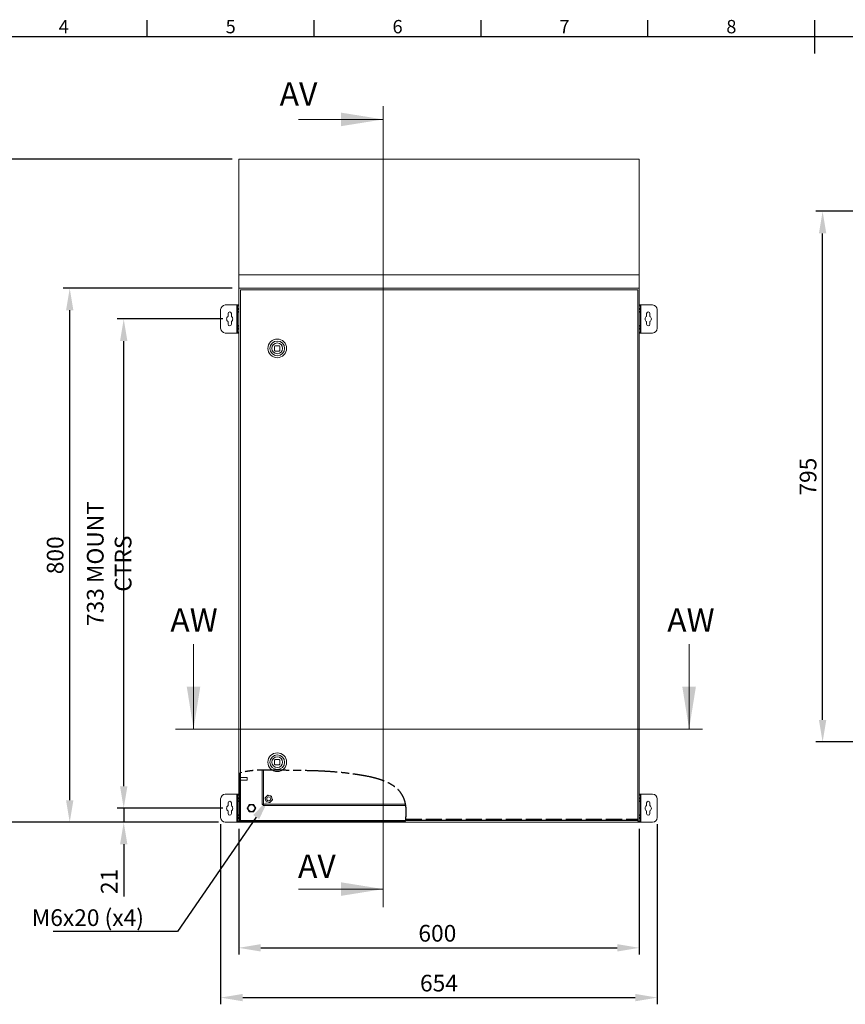
# Model space of a CAD drawing. Units: millimetres. Extents: x 63 to 4297, y 73 to 3059.
# Drawn here: x 1006 to 2243, y 1509 to 2984 of the extents above; entities that cross this region are included whole.
import ezdxf
from ezdxf import colors
from ezdxf.entities.mleader import LeaderData, LeaderLine
from ezdxf.enums import TextEntityAlignment as Align
from ezdxf.math import Vec2, Vec3

# ---------------------------------------------------------------- set-up
doc = ezdxf.new("R2010")
doc.units = ezdxf.units.MM
doc.header["$LTSCALE"] = 2
doc.header["$PDSIZE"] = -1
doc.linetypes.add('ACAD_ISO02W100', pattern=[15, 12, -3])
doc.linetypes.add('ACAD_ISO08W100', pattern=[36, 24, -3, 6, -3])
for name, color, linetype in [('2hd', 7, 'ACAD_ISO02W100'), ('2ph', 7, 'ACAD_ISO08W100'), ('Dimensions', 7, 'Continuous'), ('Title Block', 7, 'Continuous')]:
    doc.layers.add(name, color=color, linetype=linetype)
doc.styles.add('ISO Proportional', font='ARIALN.TTF', dxfattribs={"width": 0.8})
doc.styles.add('SLDTEXTSTYLE1', font='romans.shx', dxfattribs={"width": 0.75})
doc.styles.get("Standard").update_dxf_attribs({"font": 'romans.shx', "width": 0.8})
doc.dimstyles.new('SLDDIMSTYLE2', dxfattribs={"dimscale": 10, "dimtxt": 2.5, "dimasz": 3.302, "dimexe": 1, "dimexo": 1, "dimgap": 0.926042, "dimtad": 1, "dimdec": 0, "dimrnd": 1e-09, "dimzin": 12, "dimdsep": 46, "dimtxsty": 'Standard', "dimcen": 2, "dimadec": 0, "dimazin": 3, "dimtfac": 1, "dimtdec": 0, "dimtmove": 0, "dimatfit": 0, "dimfxl": 1, "dimfrac": 2, "dimtolj": 1, "dimtzin": 12, "dimarcsym": 0})
pattern_1 = [(45, (1100.38, 961.734), (-33.676, 33.676), []), (45, (1122.83, 961.734), (-33.676, 33.676), [])]

# ---------------------------------------------------------------- blocks, each defined once
blk = doc.blocks.new('ISO A1 title block')
at = {"layer": 'Title Block'}
for p, q in [((220, 574), (220, 579)), ((270, 574), (270, 579)), ((320, 574), (320, 579)), ((370, 574), (370, 579)), ((420, 569), (420, 579)), ((820, 574), (20, 574))]:
    blk.add_line(p, q, dxfattribs=at)
at = {"layer": 'Title Block', "style": 'ISO Proportional'}
for s, p in [('4', (195, 576.5)), ('5', (245, 576.5)), ('6', (295, 576.5)), ('7', (345, 576.5)), ('8', (395, 576.5))]:
    blk.add_text(s, height=4, dxfattribs=at).set_placement(p, align=Align.MIDDLE)
at = {"layer": 'Title Block', "style": 'ISO Proportional', "flags": 8}
for tag, p in [('SCALE', (802, 43)), ('FILENAME', (747, 43)), ('DATE', (772, 43)), ('EDITION', (787, 23)), ('SHEET', (802, 23))]:
    blk.add_attdef(tag, text='', height=2.5, dxfattribs=at).set_placement(p, align=Align.MIDDLE_LEFT)
blk.add_attdef('DRAWING_NUMBER', text='', height=3, dxfattribs=at).set_placement((755, 25), align=Align.MIDDLE)
blk = doc.blocks.new('*D23')
at = {"layer": 'Defpoints', "color": 0, "transparency": 16777216}
for p in [(2208.9, 2697.4), (2497.8, 2697.4), (2497.8, 1902.4)]:
    blk.add_point(p, dxfattribs=at)
at = {"layer": 'Dimensions', "color": 0, "lineweight": -2, "transparency": 16777216}
for p, q in [((2487.8, 2697.4), (2198.9, 2697.4)), ((2208.9, 1935.4), (2208.9, 2664.4)), ((2487.8, 1902.4), (2198.9, 1902.4))]:
    blk.add_line(p, q, dxfattribs=at)
at = {"layer": 'Dimensions', "color": 0, "transparency": 16777216}
for points in [[(2203.4, 2664.4), (2214.4, 2664.4), (2208.9, 2697.4)], [(2203.4, 1935.4), (2214.4, 1935.4), (2208.9, 1902.4)]]:
    blk.add_solid(points, dxfattribs=at)
at = {"layer": 'Dimensions', "color": 0, "transparency": 16777216, "insert": (2187.1, 2299.9), "char_height": 25, "attachment_point": 5, "rotation": 90}
blk.add_mtext('\\A1;795', dxfattribs=at)
blk = doc.blocks.new('*D25')
at = {"layer": 'Defpoints', "color": 0, "transparency": 16777216}
for p in [(1334.2, 1782.1), (1934.2, 1782.1), (1934.2, 1594)]:
    blk.add_point(p, dxfattribs=at)
at = {"layer": 'Dimensions', "color": 0, "lineweight": -2, "transparency": 16777216}
for p, q in [((1334.2, 1772.1), (1334.2, 1584)), ((1934.2, 1772.1), (1934.2, 1584)), ((1367.3, 1594), (1901.2, 1594))]:
    blk.add_line(p, q, dxfattribs=at)
at = {"layer": 'Dimensions', "color": 0, "transparency": 16777216}
for points in [[(1367.3, 1599.5), (1367.3, 1588.5), (1334.2, 1594)], [(1901.2, 1599.5), (1901.2, 1588.5), (1934.2, 1594)]]:
    blk.add_solid(points, dxfattribs=at)
at = {"layer": 'Dimensions', "color": 0, "transparency": 16777216, "insert": (1631.8, 1628.3), "char_height": 25, "attachment_point": 2}
blk.add_mtext('\\A1;600', dxfattribs=at)
blk = doc.blocks.new('*D26')
at = {"layer": 'Defpoints', "color": 0, "transparency": 16777216}
for p in [(1081.1, 2582.1), (1334.2, 2582.1), (1314.2, 1782.1)]:
    blk.add_point(p, dxfattribs=at)
at = {"layer": 'Dimensions', "color": 0, "lineweight": -2, "transparency": 16777216}
for p, q in [((1324.2, 2582.1), (1071.1, 2582.1)), ((1081.1, 1815.1), (1081.1, 2549.1)), ((1304.2, 1782.1), (1071.1, 1782.1))]:
    blk.add_line(p, q, dxfattribs=at)
at = {"layer": 'Dimensions', "color": 0, "transparency": 16777216}
for points in [[(1075.6, 2549.1), (1086.6, 2549.1), (1081.1, 2582.1)], [(1075.6, 1815.1), (1086.6, 1815.1), (1081.1, 1782.1)]]:
    blk.add_solid(points, dxfattribs=at)
at = {"layer": 'Dimensions', "color": 0, "transparency": 16777216, "insert": (1059.3, 2182.1), "char_height": 25, "attachment_point": 5, "rotation": 90}
blk.add_mtext('\\A1;800', dxfattribs=at)
blk = doc.blocks.new('*D27')
at = {"layer": 'Defpoints', "color": 0, "transparency": 16777216}
for p in [(1162, 2536.1), (1320.7, 2536.1), (1320.7, 1803.1)]:
    blk.add_point(p, dxfattribs=at)
at = {"layer": 'Dimensions', "color": 0, "lineweight": -2, "transparency": 16777216}
for p, q in [((1310.7, 2536.1), (1152, 2536.1)), ((1162, 1836.1), (1162, 2503.1)), ((1310.7, 1803.1), (1152, 1803.1))]:
    blk.add_line(p, q, dxfattribs=at)
at = {"layer": 'Dimensions', "color": 0, "transparency": 16777216}
for points in [[(1156.5, 2503.1), (1167.5, 2503.1), (1162, 2536.1)], [(1156.5, 1836.1), (1167.5, 1836.1), (1162, 1803.1)]]:
    blk.add_solid(points, dxfattribs=at)
at = {"layer": 'Dimensions', "color": 0, "transparency": 16777216, "insert": (1140.2, 2169.6), "char_height": 25, "attachment_point": 5, "rotation": 90}
blk.add_mtext('\\A1;733 MOUNT CTRS', dxfattribs=at)
blk = doc.blocks.new('*D28')
at = {"layer": 'Defpoints', "color": 0, "transparency": 16777216}
for p in [(1320.7, 1803.1), (1162, 1782.1), (1314.2, 1782.1)]:
    blk.add_point(p, dxfattribs=at)
at = {"layer": 'Dimensions', "color": 0, "lineweight": -2, "transparency": 16777216}
for p, q in [((1162, 1836.1), (1162, 1869.2)), ((1310.7, 1803.1), (1152, 1803.1)), ((1162, 1803.1), (1162, 1782.1)), ((1304.2, 1782.1), (1152, 1782.1)), ((1162, 1749.1), (1162, 1670.9))]:
    blk.add_line(p, q, dxfattribs=at)
at = {"layer": 'Dimensions', "color": 0, "transparency": 16777216}
for points in [[(1156.5, 1836.1), (1167.5, 1836.1), (1162, 1803.1)], [(1156.5, 1749.1), (1167.5, 1749.1), (1162, 1782.1)]]:
    blk.add_solid(points, dxfattribs=at)
at = {"layer": 'Dimensions', "color": 0, "transparency": 16777216, "insert": (1140.2, 1693.5), "char_height": 25, "attachment_point": 5, "rotation": 90}
blk.add_mtext('\\A1;21', dxfattribs=at)
blk = doc.blocks.new('*D29')
at = {"layer": 'Defpoints', "color": 0, "transparency": 16777216}
for p in [(1307.2, 1789.1), (1961.2, 1789.1), (1961.2, 1519.4)]:
    blk.add_point(p, dxfattribs=at)
at = {"layer": 'Dimensions', "color": 0, "lineweight": -2, "transparency": 16777216}
for p, q in [((1307.2, 1779.1), (1307.2, 1509.4)), ((1961.2, 1779.1), (1961.2, 1509.4)), ((1340.3, 1519.4), (1928.2, 1519.4))]:
    blk.add_line(p, q, dxfattribs=at)
at = {"layer": 'Dimensions', "color": 0, "transparency": 16777216}
for points in [[(1340.3, 1524.9), (1340.3, 1513.9), (1307.2, 1519.4)], [(1928.2, 1524.9), (1928.2, 1513.9), (1961.2, 1519.4)]]:
    blk.add_solid(points, dxfattribs=at)
at = {"layer": 'Dimensions', "color": 0, "transparency": 16777216, "insert": (1634.2, 1541.1), "char_height": 25, "attachment_point": 5}
blk.add_mtext('\\A1;654', dxfattribs=at)
blk = doc.blocks.new('*D24')
at = {"layer": 'Defpoints', "color": 0, "transparency": 16777216}
for p in [(983.9, 2775.3), (1334.2, 2775.3), (1314.2, 1782.1)]:
    blk.add_point(p, dxfattribs=at)
at = {"layer": 'Dimensions', "color": 0, "lineweight": -2, "transparency": 16777216}
for p, q in [((1324.2, 2775.3), (973.9, 2775.3)), ((983.9, 1815.1), (983.9, 2742.3)), ((1304.2, 1782.1), (973.9, 1782.1))]:
    blk.add_line(p, q, dxfattribs=at)
at = {"layer": 'Dimensions', "color": 0, "transparency": 16777216}
for points in [[(978.4, 2742.3), (989.4, 2742.3), (983.9, 2775.3)], [(978.4, 1815.1), (989.4, 1815.1), (983.9, 1782.1)]]:
    blk.add_solid(points, dxfattribs=at)
at = {"layer": 'Dimensions', "color": 0, "transparency": 16777216, "insert": (962.1, 2296.6), "char_height": 25, "attachment_point": 5, "rotation": 90}
blk.add_mtext('\\A1;993', dxfattribs=at)

msp = doc.modelspace()

# ---------------------------------------------------------------- hatches: boundary and pattern name
at = {"linetype": 'Continuous', "lineweight": 18}
h = msp.add_hatch(dxfattribs=at)
h.set_pattern_fill('ANSI32', scale=5, style=0)
h.set_pattern_definition(pattern_1)
edge = h.paths.add_edge_path(flags=0)
edge.add_spline(control_points=[(1335.7, 1856.1), (1335.2, 1856), (1334.7, 1855.9), (1334.2, 1855.7)], knot_values=[0.959812, 0.959812, 0.959812, 0.959812, 0.961972, 0.961972, 0.961972, 0.961972], weights=[1, 1, 1, 1], degree=3, periodic=0)
edge.add_line((1334.2, 1855.7), (1334.2, 1782.1))
edge.add_line((1334.2, 1782.1), (1335.7, 1782.1))
edge.add_line((1335.7, 1782.1), (1335.7, 1856.1))
h = msp.add_hatch(dxfattribs=at)
h.set_pattern_fill('ANSI32', scale=5, style=0)
h.set_pattern_definition(pattern_1)
h.paths.add_polyline_path([(1335.7, 1850.3), (1335.7, 1843.9), (1336.9, 1843.9), (1336.9, 1845), (1346.9, 1845), (1346.9, 1849.3), (1336.9, 1849.3), (1336.9, 1850.3)], flags=0)
h = msp.add_hatch(dxfattribs=at)
h.set_pattern_fill('ANSI32', scale=5, style=0)
h.set_pattern_definition(pattern_1)
edge = h.paths.add_edge_path(flags=0)
edge.add_line((1335.9, 1783.6), (1335.8, 1783.6))
edge.add_line((1335.8, 1783.6), (1335.8, 1782.1))
edge.add_line((1335.8, 1782.1), (1583.5, 1782.1))
edge.add_spline(control_points=[(1583.5, 1782.1), (1583.6, 1782.6), (1583.7, 1783.1), (1583.8, 1783.6)], knot_values=[0.553798, 0.553798, 0.553798, 0.553798, 0.555769, 0.555769, 0.555769, 0.555769], weights=[1, 1, 1, 1], degree=3, periodic=0)
edge.add_line((1583.8, 1783.6), (1335.9, 1783.6))

# ---------------------------------------------------------------- linework, layer by layer
at = {"color": 7, "linetype": 'Continuous', "lineweight": 18}
for p, q in [((1550.8, 2855.1), (1550.8, 1655)), ((1423.8, 2835.1), (1550.8, 2835.1)), ((1334.2, 2775.3), (1934.2, 2775.3)), ((1334.2, 2602.1), (1334.2, 2775.3)), ((1934.2, 2775.3), (1934.2, 2602.1)), ((1334.2, 2602.1), (1934.2, 2602.1)), ((1334.2, 2582.1), (1334.2, 2602.1)), ((1934.2, 2602.1), (1934.2, 2582.1)), ((1334.2, 2582.1), (1934.2, 2582.1)), ((1334.2, 2582.1), (1334.2, 1782.1)), ((1934.2, 1782.1), (1934.2, 2582.1)), ((1932, 2579.6), (1337, 2579.6)), ((1337, 2579.6), (1337, 1784.6)), ((1932, 1784.6), (1932, 2579.6)), ((1331.6, 2557.1), (1314.2, 2557.1)), ((1332.2, 2557.1), (1331.6, 2557.1)), ((1331.6, 2557.1), (1331.6, 2515.1)), ((1332.2, 2555.6), (1332.2, 2557.1)), ((1332.2, 2557.1), (1334.2, 2557.1)), ((1334.2, 2555.6), (1332.2, 2555.6)), ((1332.2, 2555.6), (1332.2, 2551.6)), ((1934.2, 2557.1), (1936.2, 2557.1)), ((1936.2, 2555.6), (1934.2, 2555.6)), ((1936.2, 2557.1), (1936.2, 2555.6)), ((1936.8, 2557.1), (1936.2, 2557.1)), ((1936.2, 2551.6), (1936.2, 2555.6)), ((1936.8, 2515.1), (1936.8, 2557.1)), ((1954.2, 2557.1), (1936.8, 2557.1)), ((1307.2, 2550.1), (1307.2, 2522.1)), ((1318.2, 2544.1), (1318.2, 2540)), ((1323.2, 2540), (1323.2, 2544.1)), ((1332.2, 2551.6), (1334.2, 2551.6)), ((1332.2, 2550.1), (1332.2, 2551.6)), ((1334.2, 2550.1), (1332.2, 2550.1)), ((1332.2, 2550.1), (1332.2, 2547.1)), ((1334.2, 2547.1), (1332.2, 2547.1)), ((1332.2, 2546.1), (1332.2, 2547.1)), ((1332.2, 2546.1), (1334.2, 2546.1)), ((1332.2, 2526.1), (1332.2, 2546.1)), ((1934.2, 2551.6), (1936.2, 2551.6)), ((1936.2, 2550.1), (1934.2, 2550.1)), ((1934.2, 2547.1), (1936.2, 2547.1)), ((1934.2, 2546.1), (1936.2, 2546.1)), ((1936.2, 2551.6), (1936.2, 2550.1)), ((1936.2, 2547.1), (1936.2, 2550.1)), ((1936.2, 2547.1), (1936.2, 2546.1)), ((1936.2, 2546.1), (1936.2, 2526.1)), ((1945.2, 2544.1), (1945.2, 2540)), ((1950.2, 2540), (1950.2, 2544.1)), ((1961.2, 2522.1), (1961.2, 2550.1)), ((1318.2, 2532.2), (1318.2, 2528.1)), ((1323.2, 2528.1), (1323.2, 2532.2)), ((1334.2, 2526.1), (1332.2, 2526.1)), ((1332.2, 2525.1), (1332.2, 2526.1)), ((1334.2, 2525.1), (1332.2, 2525.1)), ((1332.2, 2525.1), (1332.2, 2522.1)), ((1936.2, 2526.1), (1934.2, 2526.1)), ((1934.2, 2525.1), (1936.2, 2525.1)), ((1936.2, 2526.1), (1936.2, 2525.1)), ((1936.2, 2522.1), (1936.2, 2525.1)), ((1945.2, 2532.2), (1945.2, 2528.1)), ((1950.2, 2528.1), (1950.2, 2532.2)), ((1314.2, 2515.1), (1331.6, 2515.1)), ((1331.6, 2515.1), (1332.2, 2515.1)), ((1332.2, 2522.1), (1334.2, 2522.1)), ((1332.2, 2520.6), (1332.2, 2522.1)), ((1334.2, 2520.6), (1332.2, 2520.6)), ((1332.2, 2520.6), (1332.2, 2516.6)), ((1332.2, 2516.6), (1334.2, 2516.6)), ((1332.2, 2515.1), (1332.2, 2516.6)), ((1334.2, 2515.1), (1332.2, 2515.1)), ((1934.2, 2522.1), (1936.2, 2522.1)), ((1936.2, 2520.6), (1934.2, 2520.6)), ((1934.2, 2516.6), (1936.2, 2516.6)), ((1936.2, 2515.1), (1934.2, 2515.1)), ((1936.2, 2522.1), (1936.2, 2520.6)), ((1936.2, 2516.6), (1936.2, 2520.6)), ((1936.2, 2516.6), (1936.2, 2515.1)), ((1936.2, 2515.1), (1936.8, 2515.1)), ((1936.8, 2515.1), (1954.2, 2515.1)), ((1388, 2495.1), (1388, 2489.1)), ((1395, 2496.1), (1389, 2496.1)), ((1396, 2489.1), (1396, 2495.1)), ((1389, 2488.1), (1395, 2488.1)), ((1266.6, 2048.8), (1266.6, 1921.8)), ((2008.9, 2048.8), (2008.9, 1921.8)), ((2028.9, 1921.8), (1239.6, 1921.8)), ((1388, 1875.1), (1388, 1869.1)), ((1395, 1876.1), (1389, 1876.1)), ((1396, 1869.1), (1396, 1875.1)), ((1369.2, 1808.7), (1369.2, 1860.2)), ((1389, 1868.1), (1395, 1868.1)), ((1337.1, 1856.4), (1334.2, 1855.7)), ((1334.2, 1855.7), (1334.2, 1782.1)), ((1335.7, 1856.1), (1335.7, 1782.1)), ((1336.9, 1850.3), (1335.7, 1850.3)), ((1335.7, 1850.3), (1335.7, 1843.9)), ((1335.7, 1843.9), (1336.9, 1843.9)), ((1336.9, 1850.3), (1336.9, 1849.3)), ((1346.9, 1849.3), (1336.9, 1849.3)), ((1336.9, 1845), (1346.9, 1845)), ((1336.9, 1845), (1336.9, 1843.9)), ((1346.9, 1849.3), (1346.9, 1845)), ((1307.2, 1817.1), (1307.2, 1789.1)), ((1331.6, 1824.1), (1314.2, 1824.1)), ((1332.2, 1824.1), (1331.6, 1824.1)), ((1331.6, 1824.1), (1331.6, 1782.1)), ((1332.2, 1822.6), (1332.2, 1824.1)), ((1332.2, 1824.1), (1334.2, 1824.1)), ((1334.2, 1822.6), (1332.2, 1822.6)), ((1332.2, 1822.6), (1332.2, 1818.6)), ((1332.2, 1818.6), (1334.2, 1818.6)), ((1332.2, 1817.1), (1332.2, 1818.6)), ((1334.2, 1817.1), (1332.2, 1817.1)), ((1332.2, 1817.1), (1332.2, 1814.1)), ((1373.7, 1818.5), (1374.5, 1819.4)), ((1374.9, 1814.2), (1374, 1817.3)), ((1374.5, 1819.4), (1376.8, 1821.7)), ((1378.8, 1822.3), (1382, 1821.5)), ((1384, 1814.9), (1381.7, 1812.5)), ((1382, 1821.5), (1383.2, 1821.3)), ((1383.2, 1821.3), (1383.5, 1820.1)), ((1383.5, 1820.1), (1384.4, 1816.9)), ((1384.8, 1815.8), (1384, 1814.9)), ((1934.2, 1824.1), (1936.2, 1824.1)), ((1936.2, 1822.6), (1934.2, 1822.6)), ((1934.2, 1818.6), (1936.2, 1818.6)), ((1936.2, 1817.1), (1934.2, 1817.1)), ((1936.2, 1824.1), (1936.2, 1822.6)), ((1936.8, 1824.1), (1936.2, 1824.1)), ((1936.2, 1818.6), (1936.2, 1822.6)), ((1936.2, 1818.6), (1936.2, 1817.1)), ((1936.2, 1814.1), (1936.2, 1817.1)), ((1936.8, 1782.1), (1936.8, 1824.1)), ((1954.2, 1824.1), (1936.8, 1824.1)), ((1961.2, 1789.1), (1961.2, 1817.1)), ((1318.2, 1811.1), (1318.2, 1807)), ((1323.2, 1807), (1323.2, 1811.1)), ((1334.2, 1814.1), (1332.2, 1814.1)), ((1332.2, 1813.1), (1332.2, 1814.1)), ((1332.2, 1813.1), (1334.2, 1813.1)), ((1332.2, 1793.1), (1332.2, 1813.1)), ((1346.8, 1803.1), (1350, 1808.7)), ((1350, 1797.5), (1346.8, 1803.1)), ((1350, 1808.7), (1356.5, 1808.7)), ((1356.5, 1808.7), (1359.7, 1803.1)), ((1359.7, 1803.1), (1356.5, 1797.5)), ((1370.7, 1808.7), (1369.2, 1808.7)), ((1370.8, 1808.6), (1370.8, 1807.1)), ((1584.4, 1807.1), (1370.8, 1807.1)), ((1375.3, 1813), (1374.9, 1814.2)), ((1376.5, 1812.7), (1375.3, 1813)), ((1379.7, 1811.9), (1376.5, 1812.7)), ((1934.2, 1814.1), (1936.2, 1814.1)), ((1934.2, 1813.1), (1936.2, 1813.1)), ((1936.2, 1814.1), (1936.2, 1813.1)), ((1936.2, 1813.1), (1936.2, 1793.1)), ((1945.2, 1811.1), (1945.2, 1807)), ((1950.2, 1807), (1950.2, 1811.1)), ((1318.2, 1799.2), (1318.2, 1795.1)), ((1323.2, 1795.1), (1323.2, 1799.2)), ((1334.2, 1793.1), (1332.2, 1793.1)), ((1332.2, 1792.1), (1332.2, 1793.1)), ((1334.2, 1792.1), (1332.2, 1792.1)), ((1332.2, 1792.1), (1332.2, 1789.1)), ((1332.2, 1789.1), (1334.2, 1789.1)), ((1332.2, 1787.6), (1332.2, 1789.1)), ((1334.2, 1787.6), (1332.2, 1787.6)), ((1332.2, 1787.6), (1332.2, 1783.6)), ((1356.5, 1797.5), (1350, 1797.5)), ((1930.4, 1786.1), (1930.4, 1784.6)), ((1932.7, 1783.6), (1930.4, 1785.9)), ((1930.4, 1785.8), (1932.6, 1783.6)), ((1930.5, 1786.2), (1932, 1786.2)), ((1936.2, 1793.1), (1934.2, 1793.1)), ((1934.2, 1792.1), (1936.2, 1792.1)), ((1934.2, 1789.1), (1936.2, 1789.1)), ((1936.2, 1787.6), (1934.2, 1787.6)), ((1936.2, 1793.1), (1936.2, 1792.1)), ((1936.2, 1789.1), (1936.2, 1792.1)), ((1936.2, 1789.1), (1936.2, 1787.6)), ((1936.2, 1783.6), (1936.2, 1787.6)), ((1945.2, 1799.2), (1945.2, 1795.1)), ((1950.2, 1795.1), (1950.2, 1799.2)), ((1314.2, 1782.1), (1331.6, 1782.1)), ((1331.6, 1782.1), (1332.2, 1782.1)), ((1332.2, 1783.6), (1334.2, 1783.6)), ((1332.2, 1782.1), (1332.2, 1783.6)), ((1334.2, 1782.1), (1332.2, 1782.1)), ((1334.2, 1782.1), (1934.2, 1782.1)), ((1334.2, 1782.1), (1335.7, 1782.1)), ((1335.8, 1782.1), (1335.7, 1782.1)), ((1335.8, 1782.1), (1335.8, 1783.6)), ((1335.8, 1783.6), (1335.9, 1783.6)), ((1335.8, 1782.1), (1583.5, 1782.1)), ((1335.9, 1783.6), (1583.8, 1783.6)), ((1337, 1784.6), (1932, 1784.6)), ((1583.5, 1782.1), (1584, 1784.7)), ((1583.5, 1782.1), (1932.6, 1782.1)), ((1932.6, 1783.6), (1932.6, 1782.1)), ((1932.7, 1782.1), (1932.6, 1782.1)), ((1932.7, 1782.1), (1932.7, 1783.6)), ((1932.7, 1782.1), (1934.2, 1782.1)), ((1934.2, 1783.6), (1936.2, 1783.6)), ((1936.2, 1782.1), (1934.2, 1782.1)), ((1936.2, 1783.6), (1936.2, 1782.1)), ((1936.2, 1782.1), (1936.8, 1782.1)), ((1936.8, 1782.1), (1954.2, 1782.1)), ((1423.8, 1682), (1550.8, 1682))]:
    msp.add_line(p, q, dxfattribs=at)
at = {"color": 8, "linetype": 'Continuous', "lineweight": 18}
for p, q in [((1371.3, 1860.2), (1371.3, 1809.2)), ((1371.3, 1809.2), (1584.1, 1809.2))]:
    msp.add_line(p, q, dxfattribs=at)
at = {"color": 7, "linetype": 'Continuous', "lineweight": 18}
for centre, radius in [((1392, 2492.1), 14), ((1392, 2492.1), 14), ((1392, 2492.1), 11), ((1392, 2492.1), 11), ((1392, 2492.1), 8.05), ((1392, 1872.1), 14), ((1392, 1872.1), 14), ((1392, 1872.1), 11), ((1392, 1872.1), 11), ((1392, 1872.1), 8.05), ((1379.2, 1817.1), 3), ((1353.2, 1803.1), 5.4), ((1353.2, 1803.1), 5)]:
    msp.add_circle(centre, radius, dxfattribs=at)
for centre, radius, start, end in [((1314.2, 2550.1), 7, 90, 180), ((1954.2, 2550.1), 7, 0, 90), ((1320.7, 2536.1), 4.63, 122.7204, 237.2796), ((1320.7, 2544.1), 2.5, 0, 180), ((1320.7, 2536.1), 4.63, 302.7204, 57.2796), ((1947.7, 2536.1), 4.63, 122.7204, 237.2796), ((1947.7, 2544.1), 2.5, 0, 180), ((1947.7, 2536.1), 4.63, 302.7204, 57.2796), ((1320.7, 2528.1), 2.5, 180, 0), ((1947.7, 2528.1), 2.5, 180, 0), ((1314.2, 2522.1), 7, 180, 270), ((1954.2, 2522.1), 7, 270, 0), ((1392, 2492.1), 5, 126.8699, 143.1301), ((1392, 2492.1), 5, 36.8699, 53.1301), ((1392, 2492.1), 5, 216.8699, 233.1301), ((1392, 2492.1), 5, 306.8699, 323.1301), ((1392, 1872.1), 5, 126.8699, 143.1301), ((1392, 1872.1), 5, 36.8699, 53.1301), ((1392, 1872.1), 5, 216.8699, 233.1301), ((1392, 1872.1), 5, 306.8699, 323.1301), ((1314.2, 1817.1), 7, 90, 180), ((1379.2, 1817.1), 5.22, 154.6758, 177.9373), ((1379.2, 1817.1), 5.22, 94.6758, 117.9373), ((1379.2, 1817.1), 5.22, 34.6758, 57.9373), ((1379.2, 1817.1), 5.22, 334.6758, 357.9373), ((1954.2, 1817.1), 7, 0, 90), ((1320.7, 1803.1), 4.63, 122.7204, 237.2796), ((1320.7, 1811.1), 2.5, 0, 180), ((1320.7, 1803.1), 4.63, 302.7204, 57.2796), ((1379.2, 1817.1), 5.22, 214.6758, 237.9373), ((1379.2, 1817.1), 5.22, 274.6758, 297.9373), ((1947.7, 1803.1), 4.63, 122.7204, 237.2796), ((1947.7, 1811.1), 2.5, 0, 180), ((1947.7, 1803.1), 4.63, 302.7204, 57.2796), ((1314.2, 1789.1), 7, 180, 270), ((1320.7, 1795.1), 2.5, 180, 0), ((1947.7, 1795.1), 2.5, 180, 0), ((1954.2, 1789.1), 7, 270, 0)]:
    msp.add_arc(centre, radius, start, end, dxfattribs=at)
for points, knots in [([(1339.1, 1856.9), (1338.8, 1856.9), (1338.4, 1856.8), (1337.7, 1856.6), (1337.3, 1856.5), (1337, 1856.4), (1337, 1856.4), (1337, 1856.4)], [0, 0, 0, 0, 0.221922, 0.443916, 0.663646, 0.877718, 1, 1, 1, 1]), ([(1374, 1817.3), (1374, 1817.5), (1373.9, 1817.9), (1373.8, 1818.2), (1373.7, 1818.5)], [0, 0, 0, 0, 0.368141, 1, 1, 1, 1]), ([(1376.8, 1821.7), (1376.9, 1821.8), (1377.2, 1822.1), (1377.5, 1822.4), (1377.6, 1822.6)], [0, 0, 0, 0, 0.368141, 1, 1, 1, 1]), ([(1377.6, 1822.6), (1377.7, 1822.6), (1378.1, 1822.5), (1378.5, 1822.4), (1378.8, 1822.3)], [0, 0, 0, 0, 0.228263, 1, 1, 1, 1]), ([(1384.4, 1816.9), (1384.5, 1816.8), (1384.6, 1816.4), (1384.7, 1816), (1384.8, 1815.8)], [0, 0, 0, 0, 0.368141, 1, 1, 1, 1]), ([(1350.1, 1808.6), (1349.9, 1808.3), (1349.7, 1807.8), (1349.2, 1807.1), (1349, 1806.6), (1348.7, 1806.2), (1348.5, 1805.8), (1348.2, 1805.3), (1347.8, 1804.7), (1347.4, 1803.9), (1347.1, 1803.4), (1346.9, 1803.1)], [0, 0, 0, 0, 0.24897, 0.332877, 0.417237, 0.463939, 0.511069, 0.552468, 0.616292, 0.779689, 1, 1, 1, 1]), ([(1346.9, 1803.1), (1347.1, 1802.8), (1347.4, 1802.4), (1347.8, 1801.7), (1348.1, 1801.2), (1348.3, 1800.7), (1348.6, 1800.3), (1348.8, 1799.9), (1349.2, 1799.2), (1349.7, 1798.4), (1349.9, 1797.9), (1350.1, 1797.7)], [0, 0, 0, 0, 0.24897, 0.332876, 0.417237, 0.463938, 0.511068, 0.552468, 0.616291, 0.77969, 1, 1, 1, 1]), ([(1356.4, 1808.6), (1356.1, 1808.6), (1355.7, 1808.6), (1355, 1808.6), (1354.5, 1808.6), (1353.9, 1808.6), (1353.4, 1808.6), (1353, 1808.6), (1352.5, 1808.6), (1351.9, 1808.6), (1351.2, 1808.6), (1350.6, 1808.6), (1350.3, 1808.6), (1350.1, 1808.6)], [0, 0, 0, 0, 0.194526, 0.285413, 0.375854, 0.443022, 0.483722, 0.524508, 0.573128, 0.632206, 0.754158, 0.876966, 1, 1, 1, 1]), ([(1359.5, 1803.1), (1359.3, 1803.4), (1359.1, 1803.9), (1358.7, 1804.6), (1358.4, 1805), (1358.1, 1805.5), (1357.9, 1805.9), (1357.7, 1806.4), (1357.3, 1807), (1356.8, 1807.8), (1356.5, 1808.3), (1356.4, 1808.6)], [0, 0, 0, 0, 0.24897, 0.332877, 0.417237, 0.463939, 0.511069, 0.552468, 0.616292, 0.779689, 1, 1, 1, 1]), ([(1356.4, 1797.7), (1356.6, 1798), (1356.8, 1798.4), (1357.2, 1799.1), (1357.5, 1799.6), (1357.8, 1800.1), (1358, 1800.5), (1358.3, 1800.9), (1358.6, 1801.6), (1359.1, 1802.4), (1359.4, 1802.8), (1359.5, 1803.1)], [0, 0, 0, 0, 0.24897, 0.332877, 0.417237, 0.463939, 0.511068, 0.552468, 0.616292, 0.77969, 1, 1, 1, 1]), ([(1369.2, 1808.7), (1369.3, 1808.7), (1369.3, 1808.8), (1369.8, 1809), (1370.5, 1809.1), (1371.1, 1809.2), (1371.3, 1809.2)], [0, 0, 0, 0, 0.25, 0.5, 0.75, 1, 1, 1, 1]), ([(1370.7, 1808.7), (1370.7, 1808.7), (1370.8, 1808.8), (1370.9, 1809), (1371.1, 1809.1), (1371.3, 1809.2), (1371.3, 1809.2)], [0, 0, 0, 0, 0.25, 0.499999, 0.749999, 1, 1, 1, 1]), ([(1371.3, 1809.2), (1371.3, 1808.9), (1371.2, 1808.4), (1371.1, 1807.7), (1370.9, 1807.2), (1370.9, 1807.2), (1370.8, 1807.1)], [0, 0, 0, 0, 0.25, 0.499999, 0.75, 1, 1, 1, 1]), ([(1371.3, 1809.2), (1371.3, 1809.1), (1371.2, 1809), (1371.1, 1808.8), (1370.9, 1808.6), (1370.9, 1808.6), (1370.8, 1808.6)], [0, 0, 0, 0, 0.249991, 0.499993, 0.749998, 1, 1, 1, 1]), ([(1380.8, 1811.6), (1380.8, 1811.7), (1380.4, 1811.7), (1380, 1811.8), (1379.7, 1811.9)], [0, 0, 0, 0, 0.228261, 1, 1, 1, 1]), ([(1381.7, 1812.5), (1381.6, 1812.4), (1381.3, 1812.1), (1381, 1811.8), (1380.8, 1811.6)], [0, 0, 0, 0, 0.36814, 1, 1, 1, 1]), ([(1350.1, 1797.7), (1350.3, 1797.7), (1350.6, 1797.7), (1351.2, 1797.7), (1351.9, 1797.7), (1352.5, 1797.7), (1353, 1797.7), (1353.4, 1797.7), (1353.9, 1797.7), (1354.5, 1797.7), (1355, 1797.7), (1355.7, 1797.7), (1356.1, 1797.7), (1356.4, 1797.7)], [0, 0, 0, 0, 0.123034, 0.245842, 0.367794, 0.426872, 0.475492, 0.516278, 0.556978, 0.624146, 0.714587, 0.805474, 1, 1, 1, 1]), ([(1584, 1784.6), (1584, 1784.6), (1584, 1784.7), (1584.1, 1785), (1584.2, 1785.6), (1584.3, 1786.2), (1584.4, 1786.6), (1584.4, 1786.7)], [0, 0, 0, 0, 0.210788, 0.42152, 0.633901, 0.849425, 1, 1, 1, 1]), ([(1929.9, 1786.7), (1930.2, 1786.7), (1930.7, 1786.6), (1931.4, 1786.5), (1931.9, 1786.3), (1932, 1786.2), (1932, 1786.2)], [0, 0, 0, 0, 0.250004, 0.5, 0.750002, 1, 1, 1, 1]), ([(1929.9, 1786.7), (1930, 1786.7), (1930.1, 1786.6), (1930.3, 1786.5), (1930.5, 1786.3), (1930.5, 1786.2), (1930.5, 1786.2)], [0, 0, 0, 0, 0.24999, 0.499998, 0.749996, 1, 1, 1, 1]), ([(1930.4, 1784.6), (1930.4, 1784.7), (1930.3, 1784.7), (1930.2, 1785.2), (1930, 1785.9), (1929.9, 1786.4), (1929.9, 1786.7)], [0, 0, 0, 0, 0.25, 0.5, 0.75, 1, 1, 1, 1]), ([(1930.4, 1786.1), (1930.4, 1786.1), (1930.3, 1786.1), (1930.2, 1786.3), (1930, 1786.5), (1929.9, 1786.6), (1929.9, 1786.7)], [0, 0, 0, 0, 0.250002, 0.5, 0.749998, 1, 1, 1, 1])]:
    msp.add_open_spline(points, degree=3, knots=knots, dxfattribs=at)
for points in [[(1550.8, 2835.1), (1487.3, 2845.3), (1487.3, 2824.9)], [(1266.6, 1921.8), (1276.7, 1985.3), (1256.4, 1985.3)], [(2008.9, 1921.8), (2019.1, 1985.3), (1998.7, 1985.3)], [(1550.8, 1682), (1487.3, 1692.2), (1487.3, 1671.8)]]:
    msp.add_solid(points, dxfattribs=at)
at = {"layer": '2hd'}
for p, q in [((1584.4, 1786.7), (1929.9, 1786.7)), ((1930.4, 1784.6), (1584, 1784.6))]:
    msp.add_line(p, q, dxfattribs=at)
at = {"layer": '2ph'}
msp.add_open_spline([(1584.4, 1786.7), (1584.5, 1787.4), (1584.8, 1789.9), (1585.2, 1794.2), (1585.3, 1799.6), (1584.9, 1804.9), (1584.1, 1810), (1582.8, 1814.9), (1581.1, 1819.5), (1578.8, 1823.7), (1576.2, 1827.6), (1572.8, 1831.3), (1568.7, 1834.9), (1563.8, 1838.2), (1558.5, 1841.1), (1552.9, 1843.7), (1546.9, 1845.8), (1540.7, 1847.7), (1532.6, 1849.8), (1522.5, 1851.8), (1510.8, 1853.7), (1498, 1855.5), (1484.3, 1857), (1469.5, 1858.1), (1455, 1858.9), (1439.2, 1859.4), (1422, 1859.7), (1403.3, 1859.9), (1387.6, 1860.3), (1375.2, 1860.4), (1366.1, 1860.2), (1357, 1859.7), (1348, 1858.7), (1342, 1857.5), (1339.1, 1856.9)], degree=3, knots=[0, 0, 0, 0, 0.007307, 0.026274, 0.04508, 0.063608, 0.081762, 0.099477, 0.116424, 0.132953, 0.149215, 0.165439, 0.185466, 0.20593, 0.226951, 0.248557, 0.270707, 0.293308, 0.316227, 0.358512, 0.400172, 0.440678, 0.493411, 0.544824, 0.59535, 0.645398, 0.709878, 0.775028, 0.841578, 0.873352, 0.905174, 0.936923, 0.968529, 1, 1, 1, 1], dxfattribs=at)

# ---------------------------------------------------------------- block references
at = {"layer": 'Title Block', "xscale": 5, "yscale": 5, "zscale": 5}
msp.add_blockref('ISO A1 title block', (97.2, 89), dxfattribs=at)

# ---------------------------------------------------------------- texts
at = {"color": 7, "linetype": 'Continuous', "lineweight": 0, "char_height": 35, "attachment_point": 2, "style": 'SLDTEXTSTYLE1'}
for s, insert in [('AV', (1423.8, 2890.7)), ('AW', (1267.3, 2102.5)), ('AW', (2011.6, 2102.5)), ('AV', (1451.3, 1733.8))]:
    msp.add_mtext(s, dxfattribs=dict(at, insert=insert))

# ---------------------------------------------------------------- dimensions: what is measured, and where the dimension line sits
at = {"layer": 'Dimensions'}
dim = msp.add_linear_dim(base=(983.9, 2775.3), p1=(1314.2, 1782.1), p2=(1334.2, 2775.3), angle=90, dimstyle='SLDDIMSTYLE2', dxfattribs=at)
dim.commit()
dim.dimension.update_dxf_attribs({"geometry": '*D24', "text_midpoint": (983.9, 2296.6), "dimtype": 160})
for base, p1, p2, picture, middle in [((2208.9, 2697.4), (2497.8, 1902.4), (2497.8, 2697.4), '*D23', (2187.1, 2299.9)), ((1081.1, 2582.1), (1314.2, 1782.1), (1334.2, 2582.1), '*D26', (1059.3, 2182.1)), ((1162, 1782.1), (1320.7, 1803.1), (1314.2, 1782.1), '*D28', (1140.2, 1693.5))]:
    dim = msp.add_linear_dim(base=base, p1=p1, p2=p2, angle=90, dimstyle='SLDDIMSTYLE2', dxfattribs=at)
    dim.commit()
    dim.dimension.update_dxf_attribs({"geometry": picture, "text_midpoint": middle})
dim = msp.add_linear_dim(base=(1162, 2536.1), p1=(1320.7, 1803.1), p2=(1320.7, 2536.1), angle=90, text='<> MOUNT CTRS', dimstyle='SLDDIMSTYLE2', dxfattribs=at)
dim.commit()
dim.dimension.update_dxf_attribs({"geometry": '*D27', "text_midpoint": (1140.2, 2169.6)})
dim = msp.add_linear_dim(base=(1961.2, 1519.4), p1=(1307.2, 1789.1), p2=(1961.2, 1789.1), dimstyle='SLDDIMSTYLE2', dxfattribs=at)
dim.commit()
dim.dimension.update_dxf_attribs({"geometry": '*D29', "text_midpoint": (1634.2, 1541.1)})
dim = msp.add_linear_dim(base=(1934.2, 1594), p1=(1334.2, 1782.1), p2=(1934.2, 1782.1), dimstyle='SLDDIMSTYLE2', dxfattribs=at)
dim.commit()
dim.dimension.update_dxf_attribs({"geometry": '*D25', "text_midpoint": (1631.8, 1594), "dimtype": 160})

# ---------------------------------------------------------------- leaders
ml = msp.add_multileader_mtext('Standard', dxfattribs=at)
ml.set_content('M6x20 (x4)', color=256)
ml.set_leader_properties()
ml.build(insert=Vec2(0, 0))
ml.multileader.update_dxf_attribs({"text_right_attachment_type": 6, "dogleg_length": 3, "arrow_head_size": 33, "scale": 10})
ctx = ml.context
ctx.base_point, ctx.scale, ctx.char_height, ctx.arrow_head_size, ctx.landing_gap_size, ctx.plane_origin = Vec3(1001.8, 1635), 10, 25, 33, 20, Vec3(1379.2, 1817.1)
ctx.right_attachment, ctx.text_align_type = 6, 2
notes = []
notes.append((ctx, [(0, (1, 1, 0), (1242.3, 1618.4), (-1, 0), 30, [(0, [(1379.2, 1817.1)], 0, [])])]))
ctx.mtext.insert, ctx.mtext.alignment, ctx.mtext.flow_direction = Vec3(1192.3, 1651.7), 3, 5
for ctx, leaders in notes:
    for number, flags, end, landing, length, lines in leaders:
        leader = LeaderData()
        leader.index, (leader.has_last_leader_line, leader.has_dogleg_vector, leader.attachment_direction) = number, flags
        leader.last_leader_point, leader.dogleg_vector, leader.dogleg_length = Vec3(end), Vec3(landing), length
        for number, points, colour, breaks in lines:
            line = LeaderLine()
            line.index, line.vertices, line.color, line.breaks = number, Vec3.list(points), colors.encode_raw_color(colour), breaks
            leader.lines.append(line)
        ctx.leaders.append(leader)

doc.saveas('drawing.dxf')
